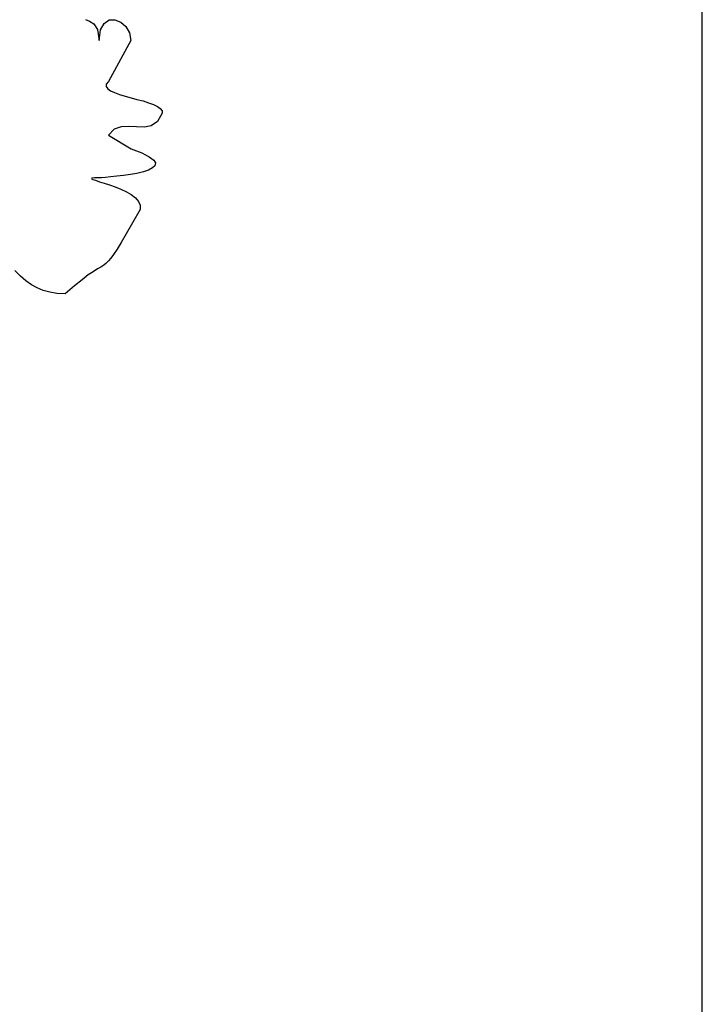
# Model space of a CAD drawing. Units: millimetres. Extents: x 1857256 to 2029456, y 1740364 to 1859164.
# Drawn here: x 1994919 to 1995256, y 1759758 to 1760243 of the extents above; entities that cross this region are included whole.
import ezdxf

# ---------------------------------------------------------------- set-up
doc = ezdxf.new("R2010")
doc.units = ezdxf.units.MM
doc.layers.add('CO-TREE', color=251, linetype='Continuous')
doc.layers.add('TB-FORM', color=7, linetype='Continuous')

# ---------------------------------------------------------------- blocks, each defined once
blk = doc.blocks.new('T-118')
at = {"layer": 'CO-TREE'}
for p, q in [((378.73, 651.75), (380.69, 650.86)), ((380.69, 650.86), (382.82, 649.62)), ((387.97, 649.79), (390.46, 651.57)), ((390.46, 651.57), (393.29, 651.57)), ((393.29, 651.57), (396.14, 650.5)), ((396.14, 650.5), (398.62, 648.37)), ((382.82, 649.62), (384.77, 646.77)), ((384.77, 646.77), (385.48, 641.45)), ((385.48, 641.45), (386.19, 646.6)), ((386.19, 646.6), (387.97, 649.79)), ((398.62, 648.37), (400.4, 645.18)), ((401.11, 641.45), (390.1, 621.2)), ((400.4, 645.18), (401.11, 641.45)), ((390.1, 621.2), (389.03, 619.96)), ((389.03, 619.96), (389.03, 618.72)), ((389.03, 618.72), (389.74, 617.65)), ((389.74, 617.65), (391.16, 616.59)), ((391.16, 616.59), (393.12, 615.7)), ((393.12, 615.7), (395.6, 614.81)), ((395.6, 614.81), (398.27, 613.92)), ((398.27, 613.92), (401.29, 613.21)), ((401.29, 613.21), (404.13, 612.32)), ((404.13, 612.32), (407.15, 611.61)), ((407.15, 611.61), (409.81, 610.72)), ((409.81, 610.72), (412.3, 609.84)), ((412.3, 609.84), (414.25, 608.95)), ((414.25, 608.95), (415.67, 607.89)), ((415.67, 607.89), (416.56, 606.82)), ((416.56, 606.82), (416.56, 605.57)), ((416.56, 605.57), (414.25, 601.49)), ((392.94, 597.76), (390.1, 594.74)), ((396.31, 598.83), (392.94, 597.76)), ((400.05, 599), (396.31, 598.83)), ((403.95, 598.83), (400.05, 599)), ((407.86, 598.65), (403.95, 598.83)), ((411.24, 599.36), (407.86, 598.65)), ((414.25, 601.49), (411.24, 599.36)), ((390.1, 594.74), (401.29, 588)), ((401.29, 588), (406.62, 586.04)), ((406.62, 586.04), (410.17, 584.09)), ((410.17, 584.09), (412.47, 582.49)), ((412.47, 582.49), (413.36, 581.07)), ((409.81, 577.52), (407.32, 576.63)), ((411.77, 578.58), (409.81, 577.52)), ((413.01, 579.65), (411.77, 578.58)), ((413.36, 581.07), (413.01, 579.65)), ((381.93, 573.61), (381.75, 573.26)), ((381.75, 573.26), (382.46, 572.9)), ((383.18, 573.79), (381.93, 573.61)), ((382.46, 572.9), (383.71, 572.54)), ((385.48, 573.79), (383.18, 573.79)), ((386.73, 573.79), (385.48, 573.79)), ((388.68, 573.96), (386.73, 573.79)), ((391.16, 574.14), (388.68, 573.96)), ((394.18, 574.5), (391.16, 574.14)), ((397.56, 574.85), (394.18, 574.5)), ((400.93, 575.39), (397.56, 574.85)), ((404.13, 575.92), (400.93, 575.39)), ((407.32, 576.63), (404.13, 575.92)), ((383.71, 572.54), (385.66, 571.83)), ((385.66, 571.83), (387.97, 571.13)), ((387.97, 571.13), (390.63, 570.24)), ((390.63, 570.24), (393.48, 569.35)), ((393.48, 569.35), (396.14, 568.11)), ((396.14, 568.11), (398.98, 566.86)), ((398.98, 566.86), (401.29, 565.44)), ((401.29, 565.44), (403.41, 563.84)), ((403.41, 563.84), (404.84, 562.07)), ((405.73, 558.16), (402, 551.59)), ((404.84, 562.07), (405.73, 560.29)), ((405.73, 560.29), (405.73, 558.16)), ((402, 551.59), (398.8, 546.08)), ((398.8, 546.08), (396.31, 541.82)), ((396.31, 541.82), (394.36, 538.63)), ((391.34, 534.19), (390.1, 532.76)), ((392.58, 535.96), (391.34, 534.19)), ((394.36, 538.63), (392.58, 535.96)), ((386.37, 529.74), (384.77, 528.86)), ((387.79, 530.63), (386.37, 529.74)), ((388.86, 531.52), (387.79, 530.63)), ((390.1, 532.76), (388.86, 531.52)), ((346.77, 525.31), (343.93, 527.97)), ((349.43, 523), (346.77, 525.31)), ((380.16, 525.84), (377.14, 523.53)), ((382.64, 527.44), (380.16, 525.84)), ((384.77, 528.86), (382.64, 527.44)), ((352.1, 521.04), (349.43, 523)), ((354.94, 519.45), (352.1, 521.04)), ((357.96, 518.21), (354.94, 519.45)), ((373.4, 520.51), (368.79, 516.61)), ((377.14, 523.53), (373.4, 520.51)), ((361.15, 517.32), (357.96, 518.21)), ((364.7, 516.78), (361.15, 517.32)), ((368.79, 516.61), (364.7, 516.78))]:
    blk.add_line(p, q, dxfattribs=at)

msp = doc.modelspace()

# ---------------------------------------------------------------- linework, layer by layer
at = {"layer": 'TB-FORM', "color": 251}
msp.add_lwpolyline([(1983856.06, 1752754.31), (1995256.06, 1752754.31), (1995256.06, 1769554.31), (1983856.06, 1769554.31)], close=True, dxfattribs=at)

# ---------------------------------------------------------------- block references
at = {"layer": 'CO-TREE'}
msp.add_blockref('T-118', (1994573.13, 1759591.66), dxfattribs=at)

doc.saveas('drawing.dxf')
